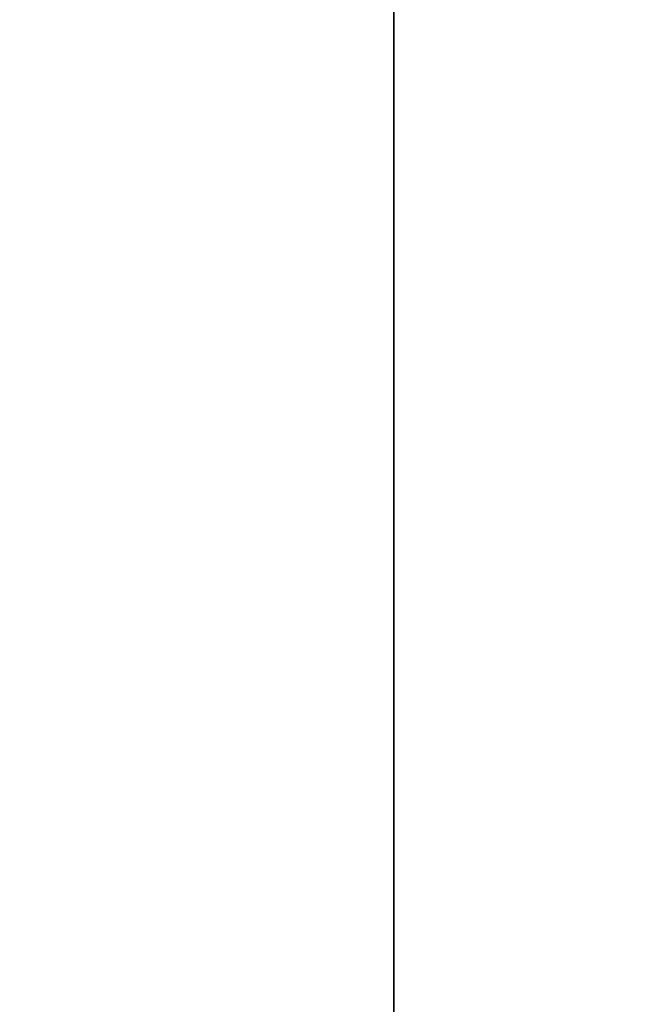
# Model space of a CAD drawing. Units: millimetres. Extents: x -23 to 1775, y -88 to 397.
# Drawn here: x 44 to 46, y 6 to 10 of the extents above; entities that cross this region are included whole.
import ezdxf
from ezdxf.enums import TextEntityAlignment as Align

# ---------------------------------------------------------------- set-up
doc = ezdxf.new("R2010")
doc.units = ezdxf.units.MM
doc.layers.add('solapa', color=7, linetype='Continuous', lineweight=0)
doc.styles.add('ARIAL', font='ARIAL.TTF')
doc.styles.add('ROMANS', font='ROMANS.shx')

# ---------------------------------------------------------------- blocks, each defined once
blk = doc.blocks.new('Solapa')
at = {"layer": 'Defpoints'}
blk.add_lwpolyline([(0, 0), (0, 61), (91, 61), (91, 0)], close=True, dxfattribs=at)
at = {"layer": 'solapa', "color": 2}
for tag, height, style, p in [('NO.REV', 0.15, 'ROMANS', (78.9945, 19.7766)), ('FECHAREV', 0.15, 'ROMANS', (80.4229, 19.7766)), ('Q.REV', 0.15, 'ROMANS', (81.9055, 19.7766)), ('DESCRIPCION', 0.15, 'ROMANS', (85.4131, 19.7766)), ('CONTRATO', 0.2, 'ARIAL', (83.5565, 8.4923)), ('TITULO1', 0.25, 'ARIAL', (83.5565, 7.4237)), ('TITULO2', 0.25, 'ARIAL', (83.5565, 6.9381)), ('ESCALA', 0.15, 'ROMANS', (78.9598, 5.6276)), ('COTAS', 0.15, 'ROMANS', (80.8815, 5.6276)), ('FECHA', 0.15, 'ROMANS', (83.5824, 5.6276)), ('NO.REV', 0.15, 'ROMANS', (87.1316, 5.6276)), ('Q.DIB', 0.15, 'ROMANS', (18.642, 3.637)), ('Q.REV', 0.15, 'ROMANS', (18.642, 2.907)), ('Q.APR', 0.15, 'ROMANS', (18.642, 2.177))]:
    blk.add_attdef(tag, text='', height=height, dxfattribs=dict(at, style=style)).set_placement(p, align=Align.CENTER)

msp = doc.modelspace()

# ---------------------------------------------------------------- block references
msp.add_blockref('Solapa', (45.5, 0))
at = {"xscale": 0.75, "yscale": 0.75, "zscale": 0.75}
msp.add_blockref('Solapa', (-22.75, 0), dxfattribs=at)

doc.saveas('drawing.dxf')
